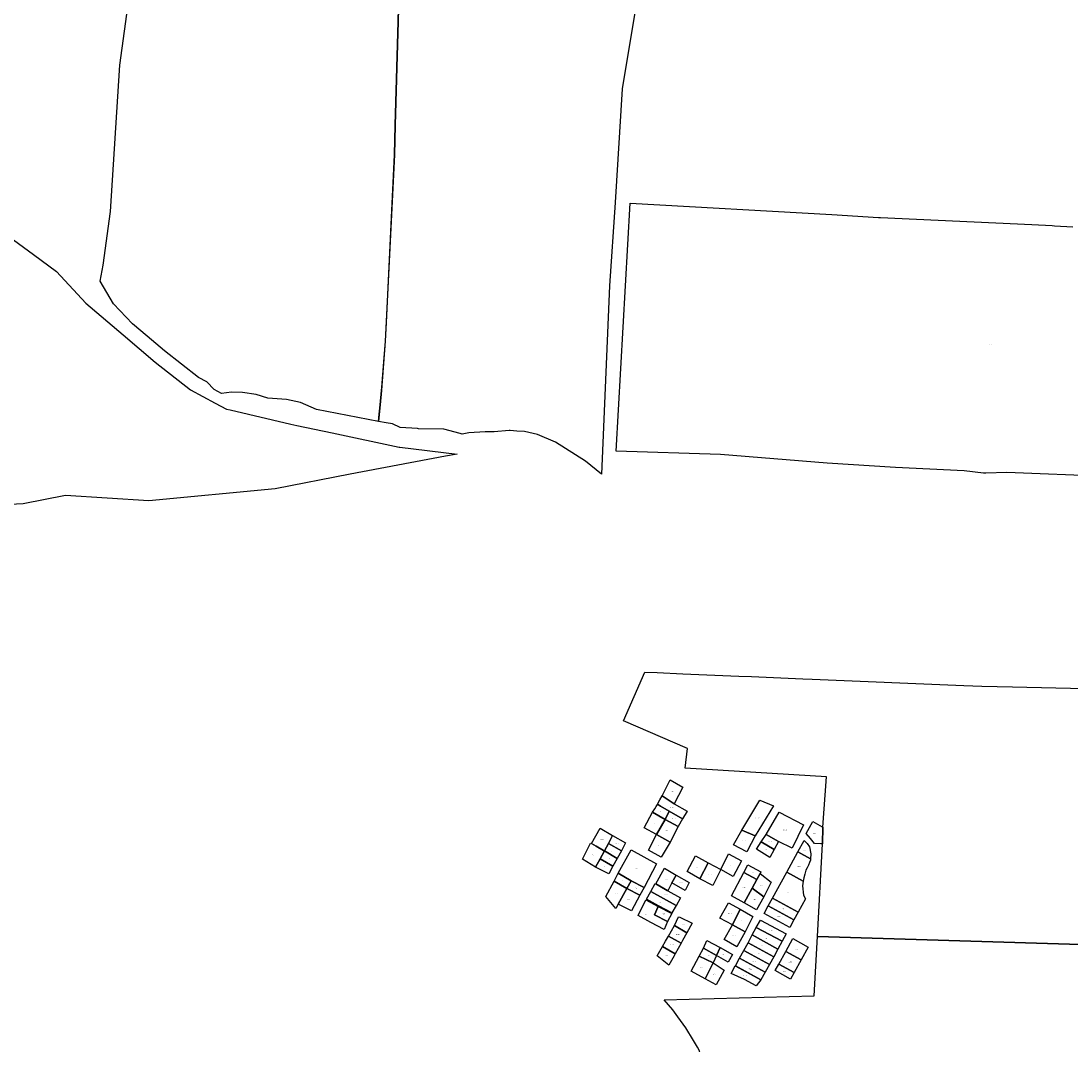
# Model space of a CAD drawing. Units: metres. Extents: x 450919 to 511411, y 9981695 to 10026879.
# Drawn here: x 453792 to 455227, y 10019136 to 10020536 of the extents above; entities that cross this region are included whole.
import ezdxf
from ezdxf.enums import TextEntityAlignment as Align

# ---------------------------------------------------------------- set-up
doc = ezdxf.new("R2010")
doc.units = ezdxf.units.M
doc.header["$MEASUREMENT"] = 0
doc.layers.add('CLAVE_LA_DELICIA', color=7, linetype='Continuous')
doc.layers.add('LOTE_LA_DELICIA', color=5, linetype='Continuous')
doc.styles.add('Arial', font='arial.ttf')

msp = doc.modelspace()

# ---------------------------------------------------------------- linework, layer by layer
at = {"layer": 'LOTE_LA_DELICIA'}
for points in [[(454309.4861, 10020623.1611), (454307.0935, 10020535.4027), (454303.2284, 10020393.6389), (454302.1241, 10020353.1351), (454289.4983, 10020098.5895), (454284.6077, 10020031.5959), (454284.5304, 10020030.7649), (454282.7046, 10020011.1359), (454280.6011, 10019988.5221), (454195.6779, 10020004.7801), (454173.6645, 10020014.7283), (454154.8261, 10020018.7501), (454129.3965, 10020020.6901), (454113.3393, 10020025.5235), (454094.5011, 10020028.2751), (454079.6843, 10020028.6985), (454065.9259, 10020027.0051), (454055.9775, 10020032.5085), (454045.7023, 10020042.6651), (454034.3833, 10020048.7289), (453988.0255, 10020085.1527), (453964.1935, 10020105.3183), (453944.3561, 10020122.1037), (453918.3375, 10020149.5373), (453900.1009, 10020180.3911), (453904.1575, 10020202.3661), (453914.0593, 10020275.5675), (453926.8143, 10020475.4833), (453947.4919, 10020625.4479)], [(454633.7335, 10020567.1273), (454613.2629, 10020443.0707), (454604.0443, 10020287.9449), (454596.2557, 10020174.0591), (454585.2973, 10019916.5677), (454563.4693, 10019934.4271), (454522.1279, 10019960.2241), (454497.6475, 10019970.8851), (454479.8675, 10019974.9067), (454469.3899, 10019975.5417), (454460.2645, 10019976.0948), (454458.9123, 10019976.1767), (454438.5923, 10019974.5779), (454426.0527, 10019974.4313), (454403.8259, 10019973.1491), (454394.7773, 10019971.4027), (454392.0548, 10019972.1047), (454369.5359, 10019977.9115), (454335.0871, 10019978.7053), (454333.7501, 10019978.7905), (454310.1633, 10019980.2927), (454299.5271, 10019985.2141), (454290.7957, 10019986.6429), (454280.6011, 10019988.5221), (454281.095, 10019993.8313), (454282.7046, 10020011.1359), (454284.5304, 10020030.7649), (454284.6077, 10020031.5959), (454284.8741, 10020034.9399), (454287.6713, 10020070.0523), (454289.9355, 10020098.4765), (454291.1545, 10020123.9423), (454297.5533, 10020257.6381), (454302.1241, 10020353.1351), (454303.2284, 10020393.6389), (454307.0935, 10020535.4027), (454309.4861, 10020623.1611)], [(455276.1579, 10019913.4623), (455139.1423, 10019918.7807), (455110.4547, 10019917.9309), (455107.1507, 10019918.0559), (455080.9573, 10019921.1555), (454987.1489, 10019925.5095), (454893.7365, 10019931.4467), (454748.0763, 10019943.3213), (454605.4421, 10019947.9471), (454614.8255, 10020117.4183), (454624.2089, 10020286.8893), (454900.1327, 10020271.2799), (454963.8446, 10020267.4875), (454966.6299, 10020267.3217), (455173.5283, 10020257.7153), (455201.1027, 10020256.3525), (455204.2405, 10020256.0975), (455229.1831, 10020254.8169)], [(453781.5406, 10020236.8247), (453809.0258, 10020216.6508), (453840.1907, 10020193.7761), (453880.3931, 10020150.2235), (453931.4117, 10020106.8577), (453975.3849, 10020069.6499), (454023.3997, 10020031.9239), (454057.2914, 10020013.7676), (454072.5217, 10020005.6085), (454077.5428, 10020004.4385), (454160.7787, 10019985.0437), (454169.0103, 10019983.2849), (454217.2179, 10019972.9847), (454308.6595, 10019953.4471), (454309.2211, 10019953.3877), (454309.5745, 10019953.2955), (454387.9385, 10019944.0265), (454372.188, 10019941.0725), (454241.7657, 10019916.6119), (454139.1627, 10019896.4277), (453966.5851, 10019880.0087), (453852.5485, 10019887.5393), (453794.9923, 10019876.2433), (453776.7033, 10019875.1675)], [(455674.2485, 10019260.4505), (454880.5267, 10019284.8701), (454887.4763, 10019411.5141), (454887.7233, 10019434.1621), (454892.5047, 10019503.1479), (454699.4125, 10019514.7295), (454702.6449, 10019541.5477), (454615.4139, 10019579.4081), (454644.4449, 10019646.0799), (454661.4625, 10019645.3625), (454696.4363, 10019643.8883), (454773.0577, 10019640.6583), (454790.4177, 10019639.9265), (454860.2975, 10019636.9807), (454873.0181, 10019636.4445), (455080.6329, 10019627.6925), (455104.8127, 10019626.6731), (455147.0223, 10019625.8427), (455245.6193, 10019623.8873)]]:
    msp.add_lwpolyline(points, dxfattribs=at)
for points in [[(454696.3761, 10019488.9161), (454684.4499, 10019465.9881), (454667.9051, 10019477.1005), (454673.3809, 10019487.8863), (454678.9033, 10019498.6477)], [(454702.0729, 10019455.9507), (454695.8953, 10019445.7217), (454677.5395, 10019456.0108), (454666.0242, 10019463.0488), (454661.9105, 10019465.5631), (454661.9133, 10019465.5685), (454664.9043, 10019471.3313), (454667.9051, 10019477.1005), (454684.4499, 10019465.9881)], [(454820.0819, 10019463.2327), (454795.2601, 10019422.1443), (454776.7961, 10019430.1691), (454801.7233, 10019471.1777)], [(454672.1161, 10019444.7721), (454660.578, 10019424.1192), (454643.3651, 10019433.4221), (454654.7471, 10019454.4511)], [(454677.5395, 10019456.0108), (454672.1161, 10019444.7721), (454654.7471, 10019454.4511), (454657.9372, 10019459.3993), (454659.9043, 10019462.5069), (454661.6846, 10019465.219), (454661.9105, 10019465.5631), (454666.0242, 10019463.0488)], [(454695.8953, 10019445.7217), (454690.0725, 10019434.9851), (454672.1161, 10019444.7721), (454677.5395, 10019456.0108)], [(454861.5165, 10019437.1883), (454845.7533, 10019405.4257), (454827.118, 10019414.7239), (454810.2661, 10019424.0993), (454828.1629, 10019454.6419)], [(454690.0725, 10019434.9851), (454678.8872, 10019413.5872), (454660.578, 10019424.1192), (454672.1161, 10019444.7721)], [(454887.7233, 10019434.1621), (454887.4763, 10019411.5141), (454884.7706, 10019411.5477), (454876.2473, 10019411.6535), (454870.9473, 10019418.6051), (454864.9573, 10019425.2729), (454874.0593, 10019441.8091), (454886.7271, 10019434.7196)], [(454594.7523, 10019411.7909), (454589.0871, 10019401.6631), (454587.7487, 10019402.4337), (454578.0243, 10019408.0325), (454571.7547, 10019411.6425), (454571.3813, 10019411.8575), (454583.3605, 10019432.6635), (454600.1891, 10019422.5351)], [(454789.6767, 10019411.8963), (454783.6241, 10019400.4657), (454765.6541, 10019409.8299), (454776.7961, 10019430.1691), (454795.2601, 10019422.1443)], [(454571.3813, 10019411.8575), (454571.7547, 10019411.6425), (454578.0243, 10019408.0325), (454587.7487, 10019402.4337), (454589.0871, 10019401.6631), (454583.3938, 10019390.9156), (454577.1531, 10019379.5371), (454559.4681, 10019390.3551), (454570.2701, 10019412.4971)], [(454612.4865, 10019401.8449), (454606.6913, 10019391.2829), (454606.6045, 10019391.3341), (454589.0871, 10019401.6631), (454594.7523, 10019411.7909), (454594.8777, 10019411.7206)], [(454617.8821, 10019412.7811), (454612.4865, 10019401.8449), (454594.8777, 10019411.7206), (454594.7523, 10019411.7909), (454600.1891, 10019422.5351)], [(454678.8872, 10019413.5872), (454666.6101, 10019393.3531), (454649.6591, 10019402.7081), (454660.578, 10019424.1192)], [(454821.1331, 10019403.6181), (454815.1491, 10019392.5131), (454797.0511, 10019404.1241), (454803.6581, 10019414.1121)], [(454827.118, 10019414.7239), (454821.1331, 10019403.6181), (454803.6581, 10019414.1121), (454810.2661, 10019424.0993)], [(454871.3561, 10019397.5807), (454871.0396, 10019390.7216), (454853.7375, 10019400.2466), (454862.2973, 10019415.7973), (454866.1277, 10019411.7593), (454869.5761, 10019407.0609)], [(454606.6913, 10019391.2829), (454600.8873, 10019380.9043), (454583.4017, 10019390.9104), (454583.3938, 10019390.9156), (454589.0871, 10019401.6631), (454606.6045, 10019391.3341)], [(454660.4561, 10019384.1591), (454643.6471, 10019351.7241), (454625.6611, 10019360.9711), (454608.0701, 10019371.0691), (454625.6761, 10019403.1801)], [(454776.7251, 10019388.3541), (454765.2791, 10019366.9201), (454748.1551, 10019376.1491), (454758.9361, 10019397.6771)], [(454871.0396, 10019390.7216), (454870.9599, 10019388.9443), (454869.6059, 10019385.6473), (454868.2509, 10019382.3513), (454866.2879, 10019378.7553), (454864.3259, 10019375.1603), (454863.0039, 10019370.0003), (454861.6829, 10019364.8393), (454860.9059, 10019360.2183), (454838.4286, 10019372.4345), (454838.4449, 10019372.4641), (454853.7375, 10019400.2466)], [(454600.8873, 10019380.9043), (454600.9191, 10019380.8861), (454595.1171, 10019370.3861), (454577.1531, 10019379.5371), (454583.3938, 10019390.9156), (454583.4017, 10019390.9104)], [(454731.0059, 10019385.3656), (454719.5156, 10019363.3876), (454702.2005, 10019373.6649), (454713.6221, 10019395.0661)], [(454748.1551, 10019376.1491), (454737.5861, 10019354.4621), (454719.5156, 10019363.3876), (454731.0059, 10019385.3656)], [(454802.0001, 10019371.0001), (454797.3604, 10019362.5643), (454779.7209, 10019372.0233), (454785.3401, 10019382.6119), (454803.1981, 10019373.0241)], [(454625.6611, 10019360.9711), (454619.8681, 10019350.2621), (454602.5403, 10019360.258), (454602.3391, 10019360.3741), (454608.0701, 10019371.0691)], [(454687.41, 10019368.4202), (454681.5529, 10019357.8548), (454675.8737, 10019347.2963), (454659.6249, 10019356.6703), (454671.1261, 10019378.2485)], [(454705.1061, 10019358.5441), (454699.5373, 10019347.8017), (454681.5529, 10019357.8548), (454687.41, 10019368.4202)], [(454797.3604, 10019362.5643), (454791.0001, 10019351.0001), (454780.3453, 10019330.8335), (454762.8107, 10019340.2015), (454779.7209, 10019372.0233)], [(454817.0001, 10019359.0001), (454807.0001, 10019339.0001), (454791.0001, 10019351.0001), (454797.3604, 10019362.5643), (454802.0001, 10019371.0001)], [(454860.9059, 10019360.2183), (454859.8753, 10019354.0881), (454861.1511, 10019341.0025), (454864.2089, 10019336.3543), (454854.0507, 10019317.8899), (454819.0101, 10019337.1601), (454838.4286, 10019372.4345)], [(454619.8681, 10019350.2621), (454608.0841, 10019328.8051), (454604.9455, 10019323.0901), (454590.9873, 10019339.2217), (454602.5403, 10019360.258)], [(454643.6471, 10019351.7241), (454637.6191, 10019341.1751), (454619.8681, 10019350.2621), (454625.6611, 10019360.9711)], [(454659.6249, 10019356.6703), (454675.0037, 10019347.7885), (454675.8737, 10019347.2963), (454692.9637, 10019337.6265), (454687.1957, 10019326.8375), (454687.1169, 10019326.882), (454652.6327, 10019346.3695), (454658.7587, 10019357.1705)], [(454637.6191, 10019341.1751), (454626.2351, 10019319.7461), (454620.6105, 10019322.5531), (454613.4525, 10019326.1257), (454608.0841, 10019328.8051), (454619.8681, 10019350.2621)], [(454687.1169, 10019326.882), (454681.2649, 10019316.9865), (454662.9141, 10019326.6559), (454646.5031, 10019335.7129), (454652.6327, 10019346.3695)], [(454807.0807, 10019338.9397), (454797.1903, 10019320.9503), (454780.1917, 10019330.5427), (454780.3453, 10019330.8335), (454791.0001, 10019351.0001), (454807.0001, 10019339.0001)], [(454675.4019, 10019305.4479), (454670.6885, 10019294.2541), (454652.4159, 10019303.7353), (454635.2857, 10019313.2933), (454646.0069, 10019334.9053), (454662.6119, 10019325.7119), (454657.7279, 10019314.5209)], [(454681.5049, 10019316.1769), (454675.4019, 10019305.4479), (454657.7279, 10019314.5209), (454662.6119, 10019325.7119)], [(454774.9561, 10019322.0881), (454764.1084, 10019300.6567), (454746.8691, 10019309.9851), (454758.5901, 10019330.9291)], [(454848.2701, 10019307.3701), (454842.4801, 10019296.8601), (454807.4301, 10019316.1401), (454813.2201, 10019326.6501)], [(454854.0507, 10019317.8899), (454854.0497, 10019317.8869), (454848.2701, 10019307.3701), (454813.2201, 10019326.6501), (454819.0101, 10019337.1601)], [(454708.9389, 10019302.9391), (454701.8901, 10019289.9571), (454684.8607, 10019299.7679), (454684.8531, 10019299.7721), (454690.6535, 10019311.7383), (454692.0538, 10019311.0645)], [(454791.9473, 10019312.0301), (454781.3491, 10019291.3291), (454764.1084, 10019300.6567), (454774.9561, 10019322.0881)], [(454696.1101, 10019279.2811), (454693.9971, 10019275.4672), (454676.7061, 10019285.3913), (454684.8607, 10019299.7679), (454684.8631, 10019299.7721), (454701.8901, 10019289.9571)], [(454781.3491, 10019291.3291), (454770.2555, 10019270.5385), (454752.7213, 10019280.4109), (454764.1084, 10019300.6567)], [(454832.2187, 10019278.2001), (454826.3309, 10019267.4955), (454791.2734, 10019286.7787), (454796.7457, 10019296.7971)], [(454837.6877, 10019288.1485), (454832.2187, 10019278.2001), (454796.7457, 10019296.7971), (454802.5453, 10019306.8423)], [(454693.9971, 10019275.4672), (454686.0739, 10019261.1653), (454668.6383, 10019271.1703), (454672.7047, 10019278.2679), (454676.7061, 10019285.3913)], [(456474.4055, 10019235.8327), (456471.8053, 10018972.5439), (456022.7425, 10018989.0457), (454744.0309, 10019036.0347), (454735.4309, 10019047.7193), (454728.4353, 10019058.4515), (454723.4977, 10019069.7353), (454722.5813, 10019083.4943), (454723.9605, 10019098.1703), (454723.9623, 10019111.0121), (454718.9149, 10019129.3579), (454716.3761, 10019133.6859), (454711.1121, 10019142.6593), (454700.5555, 10019160.0889), (454689.5873, 10019175.1151), (454682.5665, 10019184.3761), (454671.0377, 10019198.0787), (454876.0763, 10019203.7699), (454880.5267, 10019284.8701), (455674.2485, 10019260.4505), (456022.5297, 10019249.7352)], [(454826.3309, 10019267.4955), (454820.5471, 10019256.9811), (454785.5082, 10019276.2544), (454791.2734, 10019286.7787)], [(454686.0739, 10019261.1653), (454684.4571, 10019258.2471), (454677.3901, 10019245.4921), (454661.4471, 10019258.4931), (454668.6383, 10019271.1703)], [(454742.4081, 10019258.7961), (454737.7941, 10019248.7761), (454718.7981, 10019257.8751), (454724.3913, 10019268.9634)], [(454747.2711, 10019269.4701), (454742.4081, 10019258.7961), (454724.3913, 10019268.9634), (454729.3351, 10019279.2411)], [(454764.1861, 10019259.9981), (454758.4451, 10019249.4651), (454742.4081, 10019258.7961), (454747.2711, 10019269.4701)], [(454785.5082, 10019276.2544), (454820.5471, 10019256.9811), (454814.7641, 10019246.4671), (454779.6981, 10019265.7541), (454785.4851, 10019276.2671)], [(454867.8479, 10019270.3531), (454858.2089, 10019252.8291), (454837.1801, 10019264.3959), (454846.8191, 10019281.9199)], [(454737.7941, 10019248.7761), (454727.0071, 10019226.8941), (454707.8501, 10019237.3361), (454718.7981, 10019257.8751)], [(454808.9811, 10019235.9521), (454803.1972, 10019225.438), (454768.1403, 10019244.7359), (454773.9111, 10019255.2421)], [(454814.7641, 10019246.4671), (454808.9811, 10019235.9521), (454773.9111, 10019255.2421), (454779.6981, 10019265.7541)], [(454858.2089, 10019252.8291), (454848.5699, 10019235.3051), (454827.5406, 10019246.8709), (454837.1801, 10019264.3959)], [(454752.7035, 10019238.9311), (454741.7595, 10019218.8535), (454727.0071, 10019226.8941), (454737.7941, 10019248.7761)], [(454803.1972, 10019225.438), (454796.8241, 10019217.4881), (454780.5811, 10019225.8531), (454762.3371, 10019234.2171), (454768.1241, 10019244.7301)], [(454848.5701, 10019235.3001), (454843.7501, 10019226.5401), (454822.7201, 10019238.1101), (454827.5406, 10019246.8709)]]:
    msp.add_lwpolyline(points, close=True, dxfattribs=at)

# ---------------------------------------------------------------- texts
at = {"layer": 'CLAVE_LA_DELICIA', "color": 7, "style": 'Arial'}
for s, p in [('8077101001', (455117.5017, 10020093.2424)), ('8097405005', (454681.9066, 10019482.135)), ('8097405007', (454666.2162, 10019454.6819)), ('8097405004', (454681.5502, 10019460.3401)), ('8097405006', (454684.0592, 10019444.912)), ('8097402012', (454798.4469, 10019446.1663)), ('8097405003', (454657.7608, 10019438.736)), ('8097405001', (454675.2937, 10019428.8014)), ('8097402008', (454836.0066, 10019429.7782)), ('8097403001', (454876.5247, 10019425.1302)), ('8097401001', (454585.9349, 10019416.6017)), ('8097409001', (454606.2938, 10019411.731)), ('8097402011', (454780.2242, 10019415.1075)), ('8097402006', (454815.5405, 10019413.5535)), ('8097409003', (454601.0728, 10019401.0823)), ('8097405002', (454664.2436, 10019408.1136)), ('8097402003', (454809.6559, 10019403.0065)), ('8097403010', (454862.8364, 10019402.2281)), ('8097401002', (454574.1816, 10019395.5777)), ('8097402017', (454594.8848, 10019390.7397)), ('8097408001', (454762.3707, 10019381.8336)), ('8097402009', (454589.1922, 10019380.0041)), ('8097406002', (454634.289, 10019376.9688)), ('8097402007', (454716.5441, 10019378.8425)), ('8097402004', (454733.9747, 10019369.3071)), ('8097402018', (454791.4526, 10019372.0703)), ('8097403007', (454855.0751, 10019380.0406)), ('8097406003', (454613.9942, 10019360.1698)), ('8097404005', (454673.5379, 10019362.2126)), ('8087404002', (454693.3146, 10019357.648)), ('8097402001', (454804.0888, 10019354.4596)), ('8097406005', (454604.4352, 10019342.4393)), ('8097406004', (454631.7644, 10019350.5435)), ('8097404001', (454672.8033, 10019341.5078)), ('8097402016', (454780.0084, 10019350.9444)), ('8097403004', (454842.0831, 10019344.1804)), ('8097406001', (454622.9046, 10019334.4818)), ('8097404004', (454666.451, 10019331.0657)), ('8097402019', (454793.9938, 10019335.0026)), ('8097404003', (454646.8633, 10019313.7377)), ('8097404002', (454669.5713, 10019314.9373)), ('8097402002', (454761.0374, 10019315.4468)), ('8097403006', (454827.8522, 10019311.2636)), ('8097403005', (454833.6425, 10019321.7751)), ('8097407003', (454696.6824, 10019300.5619)), ('8097402013', (454778.1231, 10019306.0701)), ('8097407002', (454689.3258, 10019287.1641)), ('8097402015', (454767.0178, 10019285.1861)), ('8097403009', (454812.0519, 10019281.72)), ('8097403011', (454817.1545, 10019292.0329)), ('8097407004', (454681.333, 10019272.8062)), ('8097403003', (454735.9619, 10019268.5937)), ('8097403012', (454805.9163, 10019271.3863)), ('8097410003', (454852.5161, 10019266.883)), ('8097407001', (454673.2394, 10019258.3828)), ('8097402014', (454730.5982, 10019258.1894)), ('8097409002', (454753.2374, 10019258.8798)), ('8097403002', (454800.1253, 10019260.8759)), ('8097402005', (454722.7248, 10019242.1282)), ('8087403009', (454788.5659, 10019239.8489)), ('8097403008', (454794.3413, 10019250.3621)), ('8097410002', (454842.877, 10019249.3588)), ('8097402010', (454739.9968, 10019233.0165)), ('8087401001', (454781.5564, 10019230.386)), ('8097410001', (454835.6469, 10019236.2138))]:
    msp.add_text(s, height=0.635, dxfattribs=at).set_placement(p, align=Align.BOTTOM_CENTER)

doc.saveas('drawing.dxf')
